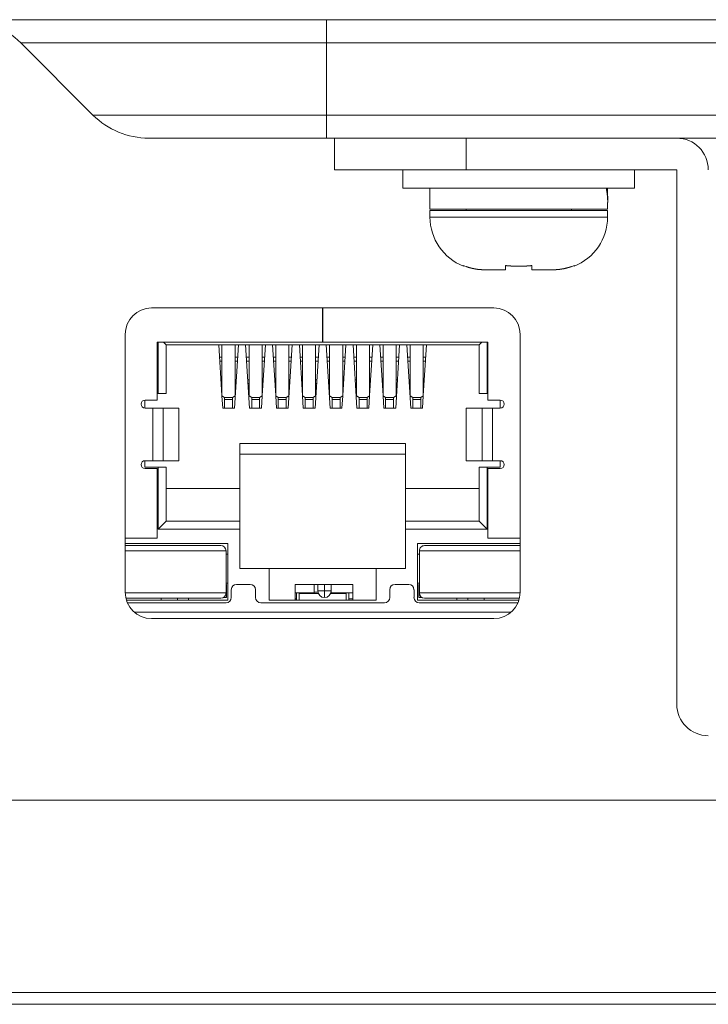
# Model space of a CAD drawing. Units: inches. Extents: x -164 to -4, y 4 to 124.
# Drawn here: x -133 to -132, y 41 to 43 of the extents above; entities that cross this region are included whole.
import ezdxf

# ---------------------------------------------------------------- set-up
doc = ezdxf.new("R2010")
doc.units = ezdxf.units.IN
doc.header["$MEASUREMENT"] = 0
doc.layers.get('0').update_dxf_attribs({"lineweight": 0})
for name, color, linetype, lineweight in [('00_COMPONENTS', 7, 'Continuous', 0), ('03_ALL_AXES', 7, 'Continuous', 0), ('20_ALL_FEATURES', 7, 'Continuous', 0), ('3_ALL_AXES', 7, 'Continuous', 0)]:
    doc.layers.add(name, color=color, linetype=linetype, lineweight=lineweight)

msp = doc.modelspace()

# ---------------------------------------------------------------- linework, layer by layer
at = {"color": 7, "linetype": 'Continuous', "lineweight": 0, "ltscale": 0.004921}
for p, q in [((-132.1866, 42.6288), (-132.4524, 42.6288)), ((-132.4022, 42.5554), (-132.4022, 42.5564)), ((-132.3392, 42.5501), (-132.3392, 42.5564)), ((-132.2998, 42.5564), (-132.2998, 42.5501)), ((-132.2368, 42.5564), (-132.2368, 42.5554)), ((-132.3392, 42.5501), (-132.3699, 42.5501)), ((-132.2691, 42.5501), (-132.2998, 42.5501))]:
    msp.add_line(p, q, dxfattribs=at)
at = {"color": 7, "lineweight": 0, "flags": 128}
for points in [[(-132.3983, 42.5549), (-132.3983, 42.5548), (-132.3979, 42.5548), (-132.3979, 42.5548), (-132.3979, 42.5547), (-132.3979, 42.5547), (-132.3975, 42.5546), (-132.3975, 42.5546), (-132.3975, 42.5546), (-132.3971, 42.5545), (-132.3971, 42.5545), (-132.3971, 42.5544), (-132.3971, 42.5544), (-132.3967, 42.5544), (-132.3967, 42.5543), (-132.3967, 42.5543), (-132.3963, 42.5543), (-132.3963, 42.5542), (-132.3963, 42.5542), (-132.3963, 42.5542), (-132.3959, 42.5541), (-132.3959, 42.5541), (-132.3959, 42.5541), (-132.3955, 42.554), (-132.3955, 42.554), (-132.3955, 42.5539), (-132.3955, 42.5539), (-132.3951, 42.5539), (-132.3951, 42.5539), (-132.3951, 42.5538), (-132.3951, 42.5538), (-132.3947, 42.5537), (-132.3947, 42.5537), (-132.3947, 42.5537), (-132.3943, 42.5537), (-132.3943, 42.5536), (-132.3943, 42.5536), (-132.3943, 42.5535), (-132.394, 42.5535), (-132.394, 42.5535), (-132.394, 42.5535), (-132.394, 42.5534), (-132.3936, 42.5534), (-132.3936, 42.5534), (-132.3936, 42.5533), (-132.3936, 42.5533), (-132.3932, 42.5533), (-132.3932, 42.5533), (-132.3932, 42.5532), (-132.3928, 42.5532), (-132.3928, 42.5531), (-132.3928, 42.5531), (-132.3924, 42.5531), (-132.3924, 42.553), (-132.3924, 42.553), (-132.392, 42.553), (-132.392, 42.5529), (-132.3916, 42.5529), (-132.3916, 42.5528), (-132.3916, 42.5528), (-132.3912, 42.5528), (-132.3912, 42.5527), (-132.3912, 42.5527), (-132.3908, 42.5527), (-132.3908, 42.5526), (-132.3908, 42.5526), (-132.3908, 42.5526), (-132.3904, 42.5526), (-132.3904, 42.5525), (-132.3904, 42.5525), (-132.39, 42.5525), (-132.39, 42.5524), (-132.39, 42.5524), (-132.3896, 42.5524), (-132.3896, 42.5523), (-132.3896, 42.5523), (-132.3892, 42.5523), (-132.3892, 42.5522), (-132.3892, 42.5522), (-132.3888, 42.5522), (-132.3888, 42.5522), (-132.3888, 42.5521), (-132.3884, 42.5521), (-132.3884, 42.552), (-132.3884, 42.552), (-132.388, 42.552), (-132.388, 42.552), (-132.3877, 42.5519), (-132.3877, 42.5519), (-132.3877, 42.5518), (-132.3873, 42.5518), (-132.3873, 42.5518), (-132.3873, 42.5518), (-132.3869, 42.5518), (-132.3869, 42.5517), (-132.3869, 42.5517), (-132.3865, 42.5517), (-132.3865, 42.5517), (-132.3865, 42.5516), (-132.3861, 42.5516), (-132.3861, 42.5516), (-132.3861, 42.5515), (-132.3857, 42.5515), (-132.3857, 42.5515), (-132.3853, 42.5515), (-132.3853, 42.5514), (-132.3849, 42.5514), (-132.3849, 42.5513), (-132.3845, 42.5513), (-132.3845, 42.5513), (-132.3845, 42.5513), (-132.3841, 42.5513), (-132.3841, 42.5512), (-132.3837, 42.5512), (-132.3837, 42.5511), (-132.3833, 42.5511), (-132.3833, 42.5511), (-132.3833, 42.5511), (-132.3829, 42.5511), (-132.3829, 42.551), (-132.3825, 42.551), (-132.3825, 42.551), (-132.3821, 42.5509), (-132.3821, 42.5509), (-132.3817, 42.5509), (-132.3817, 42.5509), (-132.3814, 42.5509), (-132.3814, 42.5508), (-132.3814, 42.5508), (-132.381, 42.5508), (-132.381, 42.5507), (-132.3806, 42.5507), (-132.3806, 42.5507), (-132.3802, 42.5507), (-132.3802, 42.5507), (-132.3798, 42.5506), (-132.3794, 42.5506), (-132.3794, 42.5505), (-132.379, 42.5505), (-132.3786, 42.5505), (-132.3786, 42.5505), (-132.3782, 42.5505), (-132.3782, 42.5504), (-132.3778, 42.5504), (-132.3774, 42.5504), (-132.377, 42.5504), (-132.377, 42.5504), (-132.3766, 42.5504), (-132.3766, 42.5503), (-132.3762, 42.5503), (-132.3758, 42.5503), (-132.3754, 42.5503), (-132.3754, 42.5502), (-132.3751, 42.5502), (-132.3747, 42.5502), (-132.3743, 42.5502), (-132.3739, 42.5502)], [(-132.3392, 42.5564), (-132.3388, 42.5563), (-132.3384, 42.5563), (-132.3384, 42.5563), (-132.338, 42.5563), (-132.338, 42.5563), (-132.3377, 42.5563), (-132.3377, 42.5562), (-132.3373, 42.5562), (-132.3373, 42.5562), (-132.3369, 42.5562), (-132.3369, 42.5561), (-132.3365, 42.5561), (-132.3361, 42.5561), (-132.3357, 42.5561), (-132.3353, 42.5561), (-132.3353, 42.556), (-132.3349, 42.556), (-132.3349, 42.556), (-132.3345, 42.556), (-132.3341, 42.5559), (-132.3337, 42.5559), (-132.3337, 42.5559), (-132.3333, 42.5559), (-132.3333, 42.5559), (-132.3329, 42.5559), (-132.3325, 42.5559), (-132.3325, 42.5558), (-132.3321, 42.5558), (-132.3317, 42.5558), (-132.3314, 42.5558), (-132.3314, 42.5557), (-132.331, 42.5557), (-132.3306, 42.5557), (-132.3306, 42.5557), (-132.3302, 42.5557), (-132.3298, 42.5557), (-132.3298, 42.5557), (-132.3294, 42.5557), (-132.329, 42.5557), (-132.329, 42.5556), (-132.3286, 42.5556), (-132.3282, 42.5556), (-132.3278, 42.5556), (-132.3274, 42.5556), (-132.327, 42.5556), (-132.327, 42.5555), (-132.3266, 42.5555), (-132.3262, 42.5555), (-132.3258, 42.5555), (-132.3258, 42.5555), (-132.3255, 42.5555), (-132.3251, 42.5555), (-132.3247, 42.5555), (-132.3243, 42.5555), (-132.3243, 42.5555), (-132.3239, 42.5555), (-132.3235, 42.5555), (-132.3231, 42.5555), (-132.3227, 42.5555), (-132.3223, 42.5555), (-132.3219, 42.5554), (-132.3215, 42.5554), (-132.3211, 42.5554), (-132.3207, 42.5554), (-132.3203, 42.5554), (-132.3199, 42.5554), (-132.3195, 42.5554), (-132.3192, 42.5554), (-132.3188, 42.5554), (-132.3184, 42.5554), (-132.318, 42.5554), (-132.3176, 42.5554), (-132.3172, 42.5554), (-132.3168, 42.5554), (-132.3168, 42.5555), (-132.3164, 42.5555), (-132.316, 42.5555), (-132.3156, 42.5555), (-132.3152, 42.5555), (-132.3148, 42.5555), (-132.3144, 42.5555), (-132.314, 42.5555), (-132.3136, 42.5555), (-132.3132, 42.5555), (-132.3132, 42.5555), (-132.3129, 42.5555), (-132.3125, 42.5555), (-132.3121, 42.5555), (-132.3121, 42.5556), (-132.3117, 42.5556), (-132.3113, 42.5556), (-132.3109, 42.5556), (-132.3109, 42.5556), (-132.3105, 42.5556), (-132.3101, 42.5556), (-132.3101, 42.5557), (-132.3097, 42.5557), (-132.3093, 42.5557), (-132.3089, 42.5557), (-132.3085, 42.5557), (-132.3081, 42.5557), (-132.3077, 42.5557), (-132.3077, 42.5558), (-132.3073, 42.5558), (-132.3069, 42.5558), (-132.3069, 42.5558), (-132.3066, 42.5558), (-132.3062, 42.5559), (-132.3058, 42.5559), (-132.3058, 42.5559), (-132.3054, 42.5559), (-132.3054, 42.5559), (-132.305, 42.5559), (-132.3046, 42.5559), (-132.3046, 42.556), (-132.3042, 42.556), (-132.3042, 42.556), (-132.3038, 42.556), (-132.3034, 42.5561), (-132.303, 42.5561), (-132.303, 42.5561), (-132.3026, 42.5561), (-132.3026, 42.5561), (-132.3022, 42.5561), (-132.3022, 42.5562), (-132.3018, 42.5562), (-132.3014, 42.5562), (-132.3014, 42.5563), (-132.301, 42.5563), (-132.3006, 42.5563), (-132.3003, 42.5563), (-132.2999, 42.5563), (-132.2999, 42.5564)], [(-132.2648, 42.5502), (-132.2648, 42.5502), (-132.2644, 42.5502), (-132.264, 42.5502), (-132.264, 42.5502), (-132.2636, 42.5502), (-132.2636, 42.5503), (-132.2632, 42.5503), (-132.2629, 42.5503), (-132.2629, 42.5503), (-132.2625, 42.5503), (-132.2621, 42.5504), (-132.2617, 42.5504), (-132.2613, 42.5504), (-132.2613, 42.5504), (-132.2609, 42.5504), (-132.2609, 42.5505), (-132.2605, 42.5505), (-132.2605, 42.5505), (-132.2601, 42.5505), (-132.2601, 42.5505), (-132.2597, 42.5505), (-132.2597, 42.5506), (-132.2593, 42.5506), (-132.2593, 42.5506), (-132.2589, 42.5506), (-132.2589, 42.5507), (-132.2585, 42.5507), (-132.2581, 42.5507), (-132.2581, 42.5508), (-132.2577, 42.5508), (-132.2577, 42.5508), (-132.2573, 42.5508), (-132.2573, 42.5509), (-132.2569, 42.5509), (-132.2569, 42.5509), (-132.2566, 42.5509), (-132.2566, 42.551), (-132.2562, 42.551), (-132.2562, 42.5511), (-132.2558, 42.5511), (-132.2558, 42.5511), (-132.2554, 42.5511), (-132.2554, 42.5511), (-132.2554, 42.5512), (-132.255, 42.5512), (-132.255, 42.5512), (-132.255, 42.5513), (-132.2546, 42.5513), (-132.2546, 42.5513), (-132.2542, 42.5513), (-132.2542, 42.5513), (-132.2542, 42.5514), (-132.2538, 42.5514), (-132.2538, 42.5514), (-132.2538, 42.5515), (-132.2534, 42.5515), (-132.2534, 42.5515), (-132.253, 42.5515), (-132.253, 42.5516), (-132.253, 42.5516), (-132.2526, 42.5516), (-132.2526, 42.5517), (-132.2522, 42.5517), (-132.2522, 42.5517), (-132.2518, 42.5518), (-132.2518, 42.5518), (-132.2514, 42.5518), (-132.2514, 42.5519), (-132.251, 42.5519), (-132.251, 42.552), (-132.251, 42.552), (-132.2506, 42.552), (-132.2506, 42.552), (-132.2506, 42.5521), (-132.2503, 42.5521), (-132.2503, 42.5521), (-132.2503, 42.5522), (-132.2499, 42.5522), (-132.2499, 42.5522), (-132.2499, 42.5522), (-132.2495, 42.5523), (-132.2495, 42.5523), (-132.2495, 42.5524), (-132.2491, 42.5524), (-132.2491, 42.5524), (-132.2491, 42.5524), (-132.2487, 42.5524), (-132.2487, 42.5525), (-132.2487, 42.5525), (-132.2483, 42.5526), (-132.2483, 42.5526), (-132.2483, 42.5526), (-132.2479, 42.5527), (-132.2479, 42.5527), (-132.2475, 42.5528), (-132.2475, 42.5528), (-132.2475, 42.5528), (-132.2471, 42.5529), (-132.2471, 42.5529), (-132.2471, 42.553), (-132.2467, 42.553), (-132.2467, 42.553), (-132.2467, 42.553), (-132.2467, 42.5531), (-132.2463, 42.5531), (-132.2463, 42.5531), (-132.2463, 42.5531), (-132.2459, 42.5532), (-132.2459, 42.5532), (-132.2459, 42.5533), (-132.2455, 42.5533), (-132.2455, 42.5533), (-132.2455, 42.5534), (-132.2451, 42.5534), (-132.2451, 42.5535), (-132.2451, 42.5535), (-132.2447, 42.5535), (-132.2447, 42.5536), (-132.2447, 42.5536), (-132.2443, 42.5536), (-132.2443, 42.5537), (-132.2443, 42.5537), (-132.2443, 42.5537), (-132.244, 42.5537), (-132.244, 42.5538), (-132.244, 42.5538), (-132.244, 42.5539), (-132.2436, 42.5539), (-132.2436, 42.5539), (-132.2436, 42.554), (-132.2432, 42.554), (-132.2432, 42.5541), (-132.2432, 42.5541), (-132.2428, 42.5541), (-132.2428, 42.5542), (-132.2428, 42.5542), (-132.2424, 42.5542), (-132.2424, 42.5543), (-132.2424, 42.5543), (-132.2424, 42.5544), (-132.242, 42.5544), (-132.242, 42.5544), (-132.242, 42.5544), (-132.242, 42.5545), (-132.2416, 42.5545), (-132.2416, 42.5546), (-132.2416, 42.5546), (-132.2416, 42.5546), (-132.2412, 42.5546), (-132.2412, 42.5547), (-132.2412, 42.5547), (-132.2412, 42.5548), (-132.2408, 42.5548), (-132.2408, 42.5548), (-132.2408, 42.5548), (-132.2408, 42.5549)]]:
    msp.add_lwpolyline(points, dxfattribs=at).dxf.unprotected_set("ltscale", 0)
at = {"color": 7, "linetype": 'Continuous', "lineweight": 0, "ltscale": 0.004921}
for centre, radius, start, end in [((-132.3736, 42.6288), 0.0787, 180, 248.7462), ((-132.2654, 42.6288), 0.0787, 291.2538, 0), ((-132.3712, 42.6312), 0.081, 247.496, 250.4188), ((-132.2678, 42.6312), 0.081, 289.5812, 292.504), ((-132.3699, 42.6395), 0.0894, 267.3564, 270.0061), ((-132.2691, 42.6395), 0.0894, 269.9939, 272.6436)]:
    msp.add_arc(centre, radius, start, end, dxfattribs=at)
at = {"layer": '00_COMPONENTS', "color": 7, "linetype": 'Continuous', "lineweight": 0, "ltscale": 0.004921}
for p, q in [((-100.623, 42.9241), (-142.284, 42.9241)), ((-132.6069, 42.7469), (-132.6069, 42.9241)), ((-133.0644, 42.8895), (-132.9564, 42.7815)), ((-130.1415, 42.8895), (-133.0644, 42.8895)), ((-130.2495, 42.7815), (-132.9564, 42.7815)), ((-130.333, 42.7469), (-132.8729, 42.7469)), ((-132.5951, 42.6997), (-132.5951, 42.7469)), ((-132.3982, 42.6997), (-132.3982, 42.7469)), ((-132.0833, 42.6997), (-132.5951, 42.6997)), ((-132.0833, 41.9005), (-132.0833, 42.6997)), ((-132.3569, 42.493), (-132.8687, 42.493)), ((-132.6132, 42.4418), (-132.6132, 42.493)), ((-132.6124, 42.493), (-132.6124, 42.4418)), ((-132.9081, 42.4536), (-132.9081, 42.0678)), ((-132.3175, 42.0678), (-132.3175, 42.4536)), ((-132.8601, 42.3552), (-132.8601, 42.4418)), ((-132.8601, 42.4418), (-132.6132, 42.4418)), ((-132.8589, 42.365), (-132.8589, 42.4418)), ((-132.851, 42.4418), (-132.8471, 42.4379)), ((-132.8471, 42.365), (-132.8471, 42.4379)), ((-132.3786, 42.4379), (-132.8471, 42.4379)), ((-132.7682, 42.4379), (-132.7634, 42.3623)), ((-132.7634, 42.4379), (-132.7634, 42.3615)), ((-132.7445, 42.3434), (-132.7386, 42.4379)), ((-132.7437, 42.4379), (-132.7437, 42.3615)), ((-132.728, 42.4379), (-132.7221, 42.3434)), ((-132.7229, 42.4379), (-132.7229, 42.3615)), ((-132.7032, 42.4379), (-132.7032, 42.3615)), ((-132.7032, 42.3623), (-132.6985, 42.4379)), ((-132.6878, 42.4379), (-132.6831, 42.3623)), ((-132.6831, 42.4379), (-132.6831, 42.3615)), ((-132.6642, 42.3434), (-132.6583, 42.4379)), ((-132.6634, 42.4379), (-132.6634, 42.3615)), ((-132.6477, 42.4379), (-132.643, 42.3623)), ((-132.643, 42.4379), (-132.643, 42.3615)), ((-132.6241, 42.3434), (-132.6182, 42.4379)), ((-132.6233, 42.4379), (-132.6233, 42.3615)), ((-132.6132, 42.4497), (-132.6124, 42.4497)), ((-132.6124, 42.4418), (-132.3656, 42.4418)), ((-132.6075, 42.4379), (-132.6016, 42.3434)), ((-132.6024, 42.4379), (-132.6024, 42.3615)), ((-132.5827, 42.4379), (-132.5827, 42.3615)), ((-132.5827, 42.3623), (-132.578, 42.4379)), ((-132.5674, 42.4379), (-132.5615, 42.3434)), ((-132.5623, 42.4379), (-132.5623, 42.3615)), ((-132.5426, 42.4379), (-132.5426, 42.3615)), ((-132.5426, 42.3623), (-132.5378, 42.4379)), ((-132.5272, 42.4379), (-132.5225, 42.3623)), ((-132.5225, 42.4379), (-132.5225, 42.3615)), ((-132.5036, 42.3434), (-132.4977, 42.4379)), ((-132.5028, 42.4379), (-132.5028, 42.3615)), ((-132.4871, 42.4379), (-132.4811, 42.3434)), ((-132.4819, 42.4379), (-132.4819, 42.3615)), ((-132.4623, 42.4379), (-132.4623, 42.3615)), ((-132.4623, 42.3623), (-132.4575, 42.4379)), ((-132.3747, 42.4418), (-132.3786, 42.4379)), ((-132.3786, 42.365), (-132.3786, 42.4379)), ((-132.3668, 42.4418), (-132.3668, 42.365)), ((-132.3656, 42.4418), (-132.3656, 42.3552)), ((-132.767, 42.4192), (-132.7634, 42.4192)), ((-132.7634, 42.4132), (-132.7666, 42.4132)), ((-132.7437, 42.4192), (-132.7398, 42.4192)), ((-132.7402, 42.4132), (-132.7437, 42.4132)), ((-132.7268, 42.4192), (-132.7229, 42.4192)), ((-132.7229, 42.4132), (-132.7265, 42.4132)), ((-132.7032, 42.4192), (-132.6996, 42.4192)), ((-132.7, 42.4132), (-132.7032, 42.4132)), ((-132.6867, 42.4192), (-132.6831, 42.4192)), ((-132.6831, 42.4132), (-132.6863, 42.4132)), ((-132.6634, 42.4192), (-132.6595, 42.4192)), ((-132.6599, 42.4132), (-132.6634, 42.4132)), ((-132.6465, 42.4192), (-132.643, 42.4192)), ((-132.643, 42.4132), (-132.6461, 42.4132)), ((-132.6233, 42.4192), (-132.6193, 42.4192)), ((-132.6197, 42.4132), (-132.6233, 42.4132)), ((-132.6064, 42.4192), (-132.6024, 42.4192)), ((-132.6024, 42.4132), (-132.606, 42.4132)), ((-132.5827, 42.4192), (-132.5792, 42.4192)), ((-132.5795, 42.4132), (-132.5827, 42.4132)), ((-132.5662, 42.4192), (-132.5623, 42.4192)), ((-132.5623, 42.4132), (-132.5658, 42.4132)), ((-132.5426, 42.4192), (-132.539, 42.4192)), ((-132.5394, 42.4132), (-132.5426, 42.4132)), ((-132.526, 42.4192), (-132.5225, 42.4192)), ((-132.5225, 42.4132), (-132.5257, 42.4132)), ((-132.5028, 42.4192), (-132.4989, 42.4192)), ((-132.4992, 42.4132), (-132.5028, 42.4132)), ((-132.4859, 42.4192), (-132.4819, 42.4192)), ((-132.4819, 42.4132), (-132.4855, 42.4132)), ((-132.4623, 42.4192), (-132.4587, 42.4192)), ((-132.4591, 42.4132), (-132.4623, 42.4132)), ((-132.7634, 42.3857), (-132.7649, 42.3857)), ((-132.7645, 42.3798), (-132.7634, 42.3798)), ((-132.7419, 42.3857), (-132.7437, 42.3857)), ((-132.7437, 42.3798), (-132.7423, 42.3798)), ((-132.7229, 42.3857), (-132.7247, 42.3857)), ((-132.7244, 42.3798), (-132.7229, 42.3798)), ((-132.7017, 42.3857), (-132.7032, 42.3857)), ((-132.7032, 42.3798), (-132.7021, 42.3798)), ((-132.6831, 42.3857), (-132.6846, 42.3857)), ((-132.6842, 42.3798), (-132.6831, 42.3798)), ((-132.6616, 42.3857), (-132.6634, 42.3857)), ((-132.6634, 42.3798), (-132.6619, 42.3798)), ((-132.643, 42.3857), (-132.6444, 42.3857)), ((-132.6441, 42.3798), (-132.643, 42.3798)), ((-132.6214, 42.3857), (-132.6233, 42.3857)), ((-132.6233, 42.3798), (-132.6218, 42.3798)), ((-132.6024, 42.3857), (-132.6043, 42.3857)), ((-132.6039, 42.3798), (-132.6024, 42.3798)), ((-132.5813, 42.3857), (-132.5827, 42.3857)), ((-132.5827, 42.3798), (-132.5816, 42.3798)), ((-132.5623, 42.3857), (-132.5641, 42.3857)), ((-132.5637, 42.3798), (-132.5623, 42.3798)), ((-132.5411, 42.3857), (-132.5426, 42.3857)), ((-132.5426, 42.3798), (-132.5415, 42.3798)), ((-132.5225, 42.3857), (-132.524, 42.3857)), ((-132.5236, 42.3798), (-132.5225, 42.3798)), ((-132.5009, 42.3857), (-132.5028, 42.3857)), ((-132.5028, 42.3798), (-132.5013, 42.3798)), ((-132.4819, 42.3857), (-132.4838, 42.3857)), ((-132.4834, 42.3798), (-132.4819, 42.3798)), ((-132.4608, 42.3857), (-132.4623, 42.3857)), ((-132.4623, 42.3798), (-132.4612, 42.3798)), ((-132.8601, 42.365), (-132.8471, 42.365)), ((-132.3786, 42.365), (-132.3656, 42.365)), ((-132.8786, 42.3434), (-132.8786, 42.3552)), ((-132.8785, 42.3552), (-132.8601, 42.3552)), ((-132.7634, 42.3615), (-132.7622, 42.3434)), ((-132.7595, 42.3591), (-132.7634, 42.3615)), ((-132.7595, 42.3434), (-132.7595, 42.3591)), ((-132.7595, 42.3591), (-132.7477, 42.3591)), ((-132.7595, 42.3561), (-132.7477, 42.3561)), ((-132.7437, 42.3615), (-132.7477, 42.3591)), ((-132.7477, 42.3434), (-132.7477, 42.3591)), ((-132.7189, 42.3591), (-132.7229, 42.3615)), ((-132.7189, 42.3434), (-132.7189, 42.3591)), ((-132.7189, 42.3591), (-132.7071, 42.3591)), ((-132.7189, 42.3561), (-132.7071, 42.3561)), ((-132.7032, 42.3615), (-132.7071, 42.3591)), ((-132.7071, 42.3434), (-132.7071, 42.3591)), ((-132.7044, 42.3434), (-132.7032, 42.3615)), ((-132.6831, 42.3615), (-132.6819, 42.3434)), ((-132.6792, 42.3591), (-132.6831, 42.3615)), ((-132.6792, 42.3434), (-132.6792, 42.3591)), ((-132.6792, 42.3591), (-132.6674, 42.3591)), ((-132.6792, 42.3561), (-132.6674, 42.3561)), ((-132.6634, 42.3615), (-132.6674, 42.3591)), ((-132.6674, 42.3434), (-132.6674, 42.3591)), ((-132.639, 42.3591), (-132.643, 42.3615)), ((-132.6429, 42.3615), (-132.6418, 42.3434)), ((-132.639, 42.3434), (-132.639, 42.3591)), ((-132.639, 42.3591), (-132.6272, 42.3591)), ((-132.639, 42.3561), (-132.6272, 42.3561)), ((-132.6233, 42.3615), (-132.6272, 42.3591)), ((-132.6272, 42.3434), (-132.6272, 42.3591)), ((-132.5985, 42.3591), (-132.6024, 42.3615)), ((-132.5985, 42.3434), (-132.5985, 42.3591)), ((-132.5985, 42.3591), (-132.5867, 42.3591)), ((-132.5985, 42.3561), (-132.5867, 42.3561)), ((-132.5827, 42.3615), (-132.5867, 42.3591)), ((-132.5867, 42.3434), (-132.5867, 42.3591)), ((-132.5839, 42.3434), (-132.5828, 42.3615)), ((-132.5583, 42.3591), (-132.5623, 42.3615)), ((-132.5583, 42.3434), (-132.5583, 42.3591)), ((-132.5583, 42.3591), (-132.5465, 42.3591)), ((-132.5583, 42.3561), (-132.5465, 42.3561)), ((-132.5426, 42.3615), (-132.5465, 42.3591)), ((-132.5465, 42.3434), (-132.5465, 42.3591)), ((-132.5437, 42.3434), (-132.5426, 42.3615)), ((-132.5186, 42.3591), (-132.5225, 42.3615)), ((-132.5224, 42.3615), (-132.5213, 42.3434)), ((-132.5186, 42.3434), (-132.5186, 42.3591)), ((-132.5186, 42.3591), (-132.5067, 42.3591)), ((-132.5186, 42.3561), (-132.5067, 42.3561)), ((-132.5028, 42.3615), (-132.5067, 42.3591)), ((-132.5067, 42.3434), (-132.5067, 42.3591)), ((-132.478, 42.3591), (-132.4819, 42.3615)), ((-132.478, 42.3434), (-132.478, 42.3591)), ((-132.478, 42.3591), (-132.4662, 42.3591)), ((-132.478, 42.3561), (-132.4662, 42.3561)), ((-132.4623, 42.3615), (-132.4662, 42.3591)), ((-132.4662, 42.3434), (-132.4662, 42.3591)), ((-132.4634, 42.3434), (-132.4623, 42.3615)), ((-132.3656, 42.3552), (-132.3472, 42.3552)), ((-132.3471, 42.3552), (-132.3471, 42.3434)), ((-132.8277, 42.3434), (-132.8785, 42.3434)), ((-132.8667, 42.2646), (-132.8667, 42.3434)), ((-132.8512, 42.3434), (-132.8512, 42.2646)), ((-132.8277, 42.2646), (-132.8277, 42.3434)), ((-132.7445, 42.3434), (-132.7622, 42.3434)), ((-132.7044, 42.3434), (-132.7221, 42.3434)), ((-132.6642, 42.3434), (-132.6819, 42.3434)), ((-132.6241, 42.3434), (-132.6418, 42.3434)), ((-132.5839, 42.3434), (-132.6016, 42.3434)), ((-132.5437, 42.3434), (-132.5615, 42.3434)), ((-132.5036, 42.3434), (-132.5213, 42.3434)), ((-132.4634, 42.3434), (-132.4811, 42.3434)), ((-132.398, 42.3434), (-132.398, 42.2646)), ((-132.3472, 42.3434), (-132.398, 42.3434)), ((-132.3745, 42.2646), (-132.3745, 42.3434)), ((-132.359, 42.3434), (-132.359, 42.2646)), ((-132.7369, 42.1032), (-132.7369, 42.2902)), ((-132.7369, 42.2902), (-132.4888, 42.2902)), ((-132.4888, 42.1032), (-132.4888, 42.2902)), ((-132.7369, 42.2745), (-132.4888, 42.2745)), ((-132.8786, 42.2548), (-132.8786, 42.2646)), ((-132.8277, 42.2646), (-132.8785, 42.2646)), ((-132.398, 42.2646), (-132.3472, 42.2646)), ((-132.3471, 42.2646), (-132.3471, 42.2548)), ((-132.8471, 42.2548), (-132.8786, 42.2548)), ((-132.8601, 42.2528), (-132.8785, 42.2528)), ((-132.8601, 42.1485), (-132.8601, 42.2528)), ((-132.8589, 42.1623), (-132.8589, 42.2548)), ((-132.8471, 42.2548), (-132.8471, 42.1741)), ((-132.3786, 42.1741), (-132.3786, 42.2548)), ((-132.3471, 42.2548), (-132.3786, 42.2548)), ((-132.3668, 42.2548), (-132.3668, 42.1623)), ((-132.3656, 42.2528), (-132.3656, 42.1485)), ((-132.3472, 42.2528), (-132.3656, 42.2528)), ((-132.8471, 42.2229), (-132.7369, 42.2229)), ((-132.4888, 42.2229), (-132.3786, 42.2229)), ((-132.8471, 42.1741), (-132.8589, 42.1623)), ((-132.7369, 42.1741), (-132.8471, 42.1741)), ((-132.4888, 42.1741), (-132.3786, 42.1741)), ((-132.3668, 42.1623), (-132.3786, 42.1741)), ((-132.7369, 42.1623), (-132.8589, 42.1623)), ((-132.3668, 42.1623), (-132.4888, 42.1623)), ((-132.9081, 42.1485), (-132.8601, 42.1485)), ((-132.3175, 42.1485), (-132.3656, 42.1485)), ((-132.9081, 42.1406), (-132.7546, 42.1406)), ((-132.7652, 42.1377), (-132.9081, 42.1377)), ((-132.7573, 42.1298), (-132.9081, 42.1298)), ((-132.7573, 42.0668), (-132.7573, 42.1298)), ((-132.7546, 42.1406), (-132.7546, 42.056)), ((-132.4711, 42.056), (-132.4711, 42.1406)), ((-132.4711, 42.1406), (-132.3175, 42.1406)), ((-132.4682, 42.0668), (-132.4682, 42.1298)), ((-132.3175, 42.1298), (-132.4682, 42.1298)), ((-132.3175, 42.1377), (-132.4603, 42.1377)), ((-132.7546, 42.1249), (-132.7573, 42.1249)), ((-132.4682, 42.1249), (-132.4711, 42.1249)), ((-132.4888, 42.1032), (-132.7369, 42.1032)), ((-132.6928, 42.056), (-132.6928, 42.1032)), ((-132.5329, 42.1032), (-132.5329, 42.056)), ((-132.7546, 42.0813), (-132.7573, 42.0813)), ((-132.7565, 42.0796), (-132.7573, 42.0796)), ((-132.7565, 42.0599), (-132.7565, 42.0796)), ((-132.7495, 42.0599), (-132.7495, 42.0717)), ((-132.7416, 42.0796), (-132.7211, 42.0796)), ((-132.7132, 42.0717), (-132.7132, 42.0599)), ((-132.654, 42.056), (-132.654, 42.0796)), ((-132.6001, 42.0796), (-132.654, 42.0796)), ((-132.6256, 42.0668), (-132.6256, 42.0796)), ((-132.6195, 42.0678), (-132.6256, 42.0678)), ((-132.6198, 42.0698), (-132.6198, 42.0796)), ((-132.6001, 42.0698), (-132.6198, 42.0698)), ((-132.61, 42.0599), (-132.61, 42.0796)), ((-132.6, 42.0678), (-132.6004, 42.0678)), ((-132.6001, 42.0796), (-132.6001, 42.0698)), ((-132.5675, 42.0796), (-132.6, 42.0796)), ((-132.6, 42.0668), (-132.6, 42.0698)), ((-132.5675, 42.056), (-132.5675, 42.0796)), ((-132.5124, 42.0717), (-132.5124, 42.0599)), ((-132.4841, 42.0796), (-132.5046, 42.0796)), ((-132.4762, 42.0599), (-132.4762, 42.0717)), ((-132.4711, 42.0813), (-132.4682, 42.0813)), ((-132.4691, 42.0599), (-132.4691, 42.0796)), ((-132.4691, 42.0796), (-132.4682, 42.0796)), ((-132.9081, 42.0668), (-132.7573, 42.0668)), ((-132.907, 42.0589), (-132.7652, 42.0589)), ((-132.7546, 42.056), (-132.9062, 42.056)), ((-132.8544, 42.0589), (-132.8544, 42.056)), ((-132.8301, 42.0589), (-132.8301, 42.056)), ((-132.8135, 42.0589), (-132.8135, 42.056)), ((-132.7614, 42.0599), (-132.7565, 42.0599)), ((-132.5329, 42.056), (-132.6928, 42.056)), ((-132.6256, 42.0668), (-132.654, 42.0668)), ((-132.654, 42.058), (-132.6522, 42.058)), ((-132.6522, 42.056), (-132.6522, 42.0668)), ((-132.6479, 42.0659), (-132.6479, 42.056)), ((-132.6479, 42.0659), (-132.619, 42.0659)), ((-132.6268, 42.0659), (-132.6268, 42.0668)), ((-132.601, 42.0659), (-132.5778, 42.0659)), ((-132.5675, 42.0668), (-132.6, 42.0668)), ((-132.5988, 42.0668), (-132.5988, 42.0659)), ((-132.5778, 42.056), (-132.5778, 42.0659)), ((-132.5735, 42.056), (-132.5735, 42.0668)), ((-132.5675, 42.058), (-132.5735, 42.058)), ((-132.3194, 42.056), (-132.4711, 42.056)), ((-132.4641, 42.0599), (-132.4691, 42.0599)), ((-132.3175, 42.0668), (-132.4682, 42.0668)), ((-132.4603, 42.0589), (-132.3186, 42.0589)), ((-132.4122, 42.0589), (-132.4122, 42.056)), ((-132.3956, 42.056), (-132.3956, 42.0589)), ((-132.3713, 42.0589), (-132.3713, 42.056)), ((-132.7573, 42.0521), (-132.9047, 42.0521)), ((-132.8946, 42.0383), (-132.331, 42.0383)), ((-132.5203, 42.0521), (-132.7054, 42.0521)), ((-132.3209, 42.0521), (-132.4684, 42.0521)), ((-132.8687, 42.0284), (-132.3569, 42.0284)), ((-122.7749, 41.7568), (-135.725, 41.7568)), ((-122.5568, 41.4694), (-136.4452, 41.4694)), ((-105.1994, 41.4517), (-137.1957, 41.4517))]:
    msp.add_line(p, q, dxfattribs=at)
for centre, radius, start, end in [((-133.1479, 42.806), 0.1181, 45, 90), ((-132.8729, 42.865), 0.1181, 225, 270), ((-132.0833, 42.6997), 0.0472, 0, 90), ((-132.8687, 42.4536), 0.0394, 90, 180), ((-132.3569, 42.4536), 0.0394, 0, 90), ((-132.8785, 42.3493), 0.00591, 90, 270), ((-132.3472, 42.3493), 0.00591, 270, 90), ((-132.8785, 42.2587), 0.00591, 90, 270), ((-132.3472, 42.2587), 0.00591, 270, 90), ((-132.7652, 42.1298), 0.00787, 0, 90), ((-132.4603, 42.1298), 0.00787, 89.9998, 180), ((-132.8687, 42.0678), 0.0394, 180, 270), ((-132.7416, 42.0717), 0.00787, 90, 180), ((-132.7211, 42.0717), 0.00787, 360, 90), ((-132.61, 42.0698), 0.00984, 180.0035, 359.9965), ((-132.5046, 42.0717), 0.00787, 90, 180), ((-132.4841, 42.0717), 0.00787, 360, 90), ((-132.3569, 42.0678), 0.0394, 270, 0), ((-132.7652, 42.0668), 0.00787, 270, 0), ((-132.7573, 42.0599), 0.00787, 270, 360), ((-132.7054, 42.0599), 0.00787, 180, 270), ((-132.5203, 42.0599), 0.00787, 270, 360), ((-132.4684, 42.0599), 0.00787, 180, 270), ((-132.4603, 42.0668), 0.00787, 180, 270), ((-132.036, 41.9005), 0.0472, 180, 270)]:
    msp.add_arc(centre, radius, start, end, dxfattribs=at)
at = {"layer": '03_ALL_AXES', "color": 7, "linetype": 'Continuous', "lineweight": 0, "ltscale": 0.004921}
for p, q in [((-132.4524, 42.6721), (-132.4524, 42.6406)), ((-132.4524, 42.6387), (-132.4524, 42.6288)), ((-132.1866, 42.6387), (-132.4524, 42.6387)), ((-132.3982, 42.6406), (-132.3982, 42.6387)), ((-132.2407, 42.6406), (-132.2407, 42.6387)), ((-132.1866, 42.6288), (-132.1866, 42.6387))]:
    msp.add_line(p, q, dxfattribs=at)
at = {"layer": '20_ALL_FEATURES', "color": 7, "linetype": 'Continuous', "lineweight": 0, "ltscale": 0.004921}
for p, q in [((-132.4927, 42.6721), (-132.1463, 42.6721)), ((-132.1866, 42.6406), (-132.4524, 42.6406))]:
    msp.add_line(p, q, dxfattribs=at)
at = {"layer": '20_ALL_FEATURES', "color": 7, "linetype": 'Continuous', "lineweight": 0, "ltscale": 0.004921, "flags": 128}
for points in [[(-132.1869, 42.6564), (-132.1869, 42.6565), (-132.1869, 42.6566), (-132.1869, 42.6567), (-132.1869, 42.6568), (-132.1869, 42.657), (-132.1869, 42.6571), (-132.1869, 42.6572), (-132.1869, 42.6574), (-132.1869, 42.6575), (-132.1869, 42.6576), (-132.1869, 42.6577), (-132.1869, 42.6578), (-132.1869, 42.6579), (-132.1869, 42.6581), (-132.1869, 42.6582), (-132.1869, 42.6583), (-132.1869, 42.6585), (-132.1869, 42.6586), (-132.1869, 42.6587), (-132.1869, 42.6588), (-132.1869, 42.6589), (-132.1869, 42.6591), (-132.1869, 42.6592), (-132.1869, 42.6593), (-132.1869, 42.6594), (-132.1869, 42.6596), (-132.1869, 42.6597), (-132.1869, 42.6598), (-132.1869, 42.6599), (-132.1869, 42.66), (-132.1869, 42.6602), (-132.1869, 42.6603), (-132.1869, 42.6604), (-132.1869, 42.6605), (-132.1869, 42.6607), (-132.1869, 42.6608), (-132.1869, 42.6609), (-132.1869, 42.661), (-132.1869, 42.6612), (-132.1869, 42.6613), (-132.1869, 42.6614), (-132.1869, 42.6615), (-132.1869, 42.6616), (-132.1873, 42.6618), (-132.1873, 42.6619), (-132.1873, 42.662), (-132.1873, 42.6621), (-132.1873, 42.6623), (-132.1873, 42.6624), (-132.1873, 42.6625), (-132.1873, 42.6626), (-132.1873, 42.6628), (-132.1873, 42.6629), (-132.1873, 42.663), (-132.1873, 42.6631), (-132.1873, 42.6632), (-132.1873, 42.6634), (-132.1873, 42.6635), (-132.1873, 42.6636), (-132.1873, 42.6637), (-132.1873, 42.6639), (-132.1873, 42.664), (-132.1873, 42.6641), (-132.1873, 42.6642), (-132.1873, 42.6643), (-132.1873, 42.6645), (-132.1873, 42.6646), (-132.1873, 42.6647), (-132.1873, 42.6648), (-132.1873, 42.665), (-132.1873, 42.6651), (-132.1873, 42.6652), (-132.1873, 42.6653), (-132.1873, 42.6654), (-132.1873, 42.6656), (-132.1873, 42.6657), (-132.1877, 42.6658), (-132.1877, 42.6659), (-132.1877, 42.6661), (-132.1877, 42.6662), (-132.1877, 42.6663), (-132.1877, 42.6664), (-132.1877, 42.6665), (-132.1877, 42.6667), (-132.1877, 42.6668), (-132.1877, 42.6669), (-132.1877, 42.667), (-132.1877, 42.6672), (-132.1877, 42.6673), (-132.1877, 42.6674), (-132.1877, 42.6675), (-132.1877, 42.6676), (-132.1877, 42.6678), (-132.1877, 42.6679), (-132.1877, 42.668), (-132.1877, 42.6681), (-132.1877, 42.6683), (-132.1877, 42.6684), (-132.1877, 42.6685), (-132.1877, 42.6686), (-132.1877, 42.6687), (-132.1877, 42.6689), (-132.1881, 42.669), (-132.1881, 42.6691), (-132.1881, 42.6692), (-132.1881, 42.6694), (-132.1881, 42.6695), (-132.1881, 42.6696), (-132.1881, 42.6697), (-132.1881, 42.6698), (-132.1881, 42.67), (-132.1881, 42.6701), (-132.1881, 42.6702), (-132.1881, 42.6703), (-132.1881, 42.6705), (-132.1881, 42.6706), (-132.1881, 42.6707), (-132.1881, 42.6708), (-132.1881, 42.6709), (-132.1881, 42.6711), (-132.1881, 42.6712), (-132.1881, 42.6713), (-132.1881, 42.6714), (-132.1881, 42.6715), (-132.1884, 42.6716), (-132.1884, 42.6718), (-132.1884, 42.6719), (-132.1884, 42.672)], [(-132.1865, 42.6564), (-132.1865, 42.6565), (-132.1865, 42.6566), (-132.1865, 42.6567), (-132.1865, 42.6569), (-132.1865, 42.657), (-132.1865, 42.6571), (-132.1865, 42.6572), (-132.1865, 42.6574), (-132.1865, 42.6575), (-132.1865, 42.6576), (-132.1865, 42.6578), (-132.1865, 42.6579), (-132.1865, 42.658), (-132.1865, 42.6581), (-132.1865, 42.6582), (-132.1865, 42.6583), (-132.1865, 42.6585), (-132.1865, 42.6586), (-132.1865, 42.6587), (-132.1865, 42.6589), (-132.1865, 42.659), (-132.1865, 42.6591), (-132.1865, 42.6592), (-132.1865, 42.6593), (-132.1865, 42.6594), (-132.1865, 42.6596), (-132.1865, 42.6597), (-132.1865, 42.6598), (-132.1865, 42.66), (-132.1865, 42.6601), (-132.1865, 42.6602), (-132.1869, 42.6603), (-132.1869, 42.6604), (-132.1869, 42.6606), (-132.1869, 42.6607), (-132.1869, 42.6608), (-132.1869, 42.6609), (-132.1869, 42.6611), (-132.1869, 42.6612), (-132.1869, 42.6613), (-132.1869, 42.6614), (-132.1869, 42.6616), (-132.1869, 42.6617), (-132.1869, 42.6618), (-132.1869, 42.6619), (-132.1869, 42.662), (-132.1869, 42.6622), (-132.1869, 42.6623), (-132.1869, 42.6624), (-132.1869, 42.6626), (-132.1869, 42.6627), (-132.1869, 42.6628), (-132.1869, 42.6629), (-132.1869, 42.663), (-132.1869, 42.6631), (-132.1869, 42.6633), (-132.1869, 42.6634), (-132.1869, 42.6635), (-132.1869, 42.6637), (-132.1869, 42.6638), (-132.1869, 42.6639), (-132.1869, 42.664), (-132.1869, 42.6641), (-132.1869, 42.6642), (-132.1869, 42.6644), (-132.1869, 42.6645), (-132.1869, 42.6646), (-132.1869, 42.6648), (-132.1869, 42.6649), (-132.1869, 42.665), (-132.1869, 42.6651), (-132.1869, 42.6652), (-132.1869, 42.6654), (-132.1869, 42.6655), (-132.1869, 42.6656), (-132.1869, 42.6657), (-132.1869, 42.6659), (-132.1869, 42.666), (-132.1869, 42.6661), (-132.1869, 42.6662), (-132.1869, 42.6664), (-132.1869, 42.6665), (-132.1869, 42.6666), (-132.1869, 42.6667), (-132.1869, 42.6668), (-132.1869, 42.667), (-132.1869, 42.6671), (-132.1869, 42.6672), (-132.1873, 42.6674), (-132.1873, 42.6675), (-132.1873, 42.6676), (-132.1873, 42.6677), (-132.1873, 42.6678), (-132.1873, 42.6679), (-132.1873, 42.6681), (-132.1873, 42.6682), (-132.1873, 42.6683), (-132.1873, 42.6685), (-132.1873, 42.6686), (-132.1873, 42.6687), (-132.1873, 42.6688), (-132.1873, 42.6689), (-132.1873, 42.6691), (-132.1873, 42.6692), (-132.1873, 42.6693), (-132.1873, 42.6694), (-132.1873, 42.6696), (-132.1873, 42.6697), (-132.1873, 42.6698), (-132.1873, 42.6699), (-132.1873, 42.67), (-132.1873, 42.6702), (-132.1873, 42.6703), (-132.1873, 42.6704), (-132.1873, 42.6705), (-132.1873, 42.6707), (-132.1873, 42.6708), (-132.1873, 42.6709), (-132.1873, 42.671), (-132.1873, 42.6711), (-132.1873, 42.6713), (-132.1877, 42.6714), (-132.1877, 42.6715), (-132.1877, 42.6716), (-132.1877, 42.6718), (-132.1877, 42.6719), (-132.1877, 42.672), (-132.1877, 42.6721)], [(-132.1865, 42.6526), (-132.1865, 42.6527), (-132.1865, 42.6527), (-132.1865, 42.6528), (-132.1865, 42.6528), (-132.1865, 42.6528), (-132.1865, 42.6529), (-132.1865, 42.6529), (-132.1865, 42.6529), (-132.1865, 42.653), (-132.1865, 42.653), (-132.1865, 42.6531), (-132.1865, 42.6531), (-132.1865, 42.6531), (-132.1865, 42.6532), (-132.1865, 42.6532), (-132.1865, 42.6533), (-132.1865, 42.6533), (-132.1865, 42.6533), (-132.1865, 42.6534), (-132.1865, 42.6534), (-132.1865, 42.6535), (-132.1865, 42.6535), (-132.1865, 42.6535), (-132.1865, 42.6536), (-132.1865, 42.6536), (-132.1865, 42.6537), (-132.1865, 42.6537), (-132.1865, 42.6537), (-132.1865, 42.6538), (-132.1865, 42.6538), (-132.1865, 42.6539), (-132.1865, 42.6539), (-132.1865, 42.6539), (-132.1865, 42.654), (-132.1865, 42.654), (-132.1865, 42.6541), (-132.1865, 42.6541), (-132.1865, 42.6541), (-132.1865, 42.6542), (-132.1865, 42.6542), (-132.1865, 42.6542), (-132.1865, 42.6543), (-132.1865, 42.6543), (-132.1865, 42.6544), (-132.1865, 42.6544), (-132.1865, 42.6544), (-132.1865, 42.6545), (-132.1865, 42.6545), (-132.1865, 42.6546), (-132.1865, 42.6546), (-132.1865, 42.6546), (-132.1869, 42.6547), (-132.1869, 42.6547), (-132.1869, 42.6548), (-132.1869, 42.6548), (-132.1869, 42.6548), (-132.1869, 42.6549), (-132.1869, 42.6549), (-132.1869, 42.655), (-132.1869, 42.655), (-132.1869, 42.655), (-132.1869, 42.6551), (-132.1869, 42.6551), (-132.1869, 42.6552), (-132.1869, 42.6552), (-132.1869, 42.6552), (-132.1869, 42.6553), (-132.1869, 42.6553), (-132.1869, 42.6554), (-132.1869, 42.6554), (-132.1869, 42.6554), (-132.1869, 42.6555), (-132.1869, 42.6555), (-132.1869, 42.6555), (-132.1869, 42.6556), (-132.1869, 42.6556), (-132.1869, 42.6557), (-132.1869, 42.6557), (-132.1869, 42.6557), (-132.1869, 42.6558), (-132.1869, 42.6558), (-132.1869, 42.6559), (-132.1869, 42.6559), (-132.1869, 42.6559), (-132.1869, 42.656), (-132.1869, 42.656), (-132.1869, 42.6561), (-132.1869, 42.6561), (-132.1869, 42.6561), (-132.1869, 42.6562), (-132.1869, 42.6562), (-132.1869, 42.6563), (-132.1869, 42.6563), (-132.1869, 42.6563), (-132.1869, 42.6564)], [(-132.1865, 42.6526), (-132.1865, 42.6527), (-132.1865, 42.6527), (-132.1865, 42.6528), (-132.1865, 42.6528), (-132.1865, 42.6528), (-132.1865, 42.6529), (-132.1865, 42.6529), (-132.1865, 42.6529), (-132.1865, 42.653), (-132.1865, 42.653), (-132.1865, 42.6531), (-132.1865, 42.6531), (-132.1865, 42.6531), (-132.1865, 42.6532), (-132.1865, 42.6532), (-132.1865, 42.6533), (-132.1865, 42.6533), (-132.1865, 42.6533), (-132.1865, 42.6534), (-132.1865, 42.6534), (-132.1865, 42.6535), (-132.1865, 42.6535), (-132.1865, 42.6535), (-132.1865, 42.6536), (-132.1865, 42.6536), (-132.1865, 42.6537), (-132.1865, 42.6537), (-132.1865, 42.6537), (-132.1865, 42.6538), (-132.1865, 42.6538), (-132.1865, 42.6539), (-132.1865, 42.6539), (-132.1865, 42.6539), (-132.1865, 42.654), (-132.1865, 42.654), (-132.1865, 42.6541), (-132.1865, 42.6541), (-132.1865, 42.6541), (-132.1865, 42.6542), (-132.1865, 42.6542), (-132.1865, 42.6542), (-132.1865, 42.6543), (-132.1865, 42.6543), (-132.1865, 42.6544), (-132.1865, 42.6544), (-132.1865, 42.6544), (-132.1865, 42.6545), (-132.1865, 42.6545), (-132.1865, 42.6546), (-132.1865, 42.6546), (-132.1865, 42.6546), (-132.1865, 42.6547), (-132.1865, 42.6547), (-132.1865, 42.6548), (-132.1865, 42.6548), (-132.1865, 42.6548), (-132.1865, 42.6549), (-132.1865, 42.6549), (-132.1865, 42.655), (-132.1865, 42.655), (-132.1865, 42.655), (-132.1865, 42.6551), (-132.1865, 42.6551), (-132.1865, 42.6552), (-132.1865, 42.6552), (-132.1865, 42.6552), (-132.1865, 42.6553), (-132.1865, 42.6553), (-132.1865, 42.6554), (-132.1865, 42.6554), (-132.1865, 42.6554), (-132.1865, 42.6555), (-132.1865, 42.6555), (-132.1865, 42.6555), (-132.1865, 42.6556), (-132.1865, 42.6556), (-132.1865, 42.6557), (-132.1865, 42.6557), (-132.1865, 42.6557), (-132.1865, 42.6558), (-132.1865, 42.6558), (-132.1865, 42.6559), (-132.1865, 42.6559), (-132.1865, 42.6559), (-132.1865, 42.656), (-132.1865, 42.656), (-132.1865, 42.6561), (-132.1865, 42.6561), (-132.1865, 42.6561), (-132.1865, 42.6562), (-132.1865, 42.6562), (-132.1865, 42.6563), (-132.1865, 42.6563), (-132.1865, 42.6563), (-132.1865, 42.6564)], [(-132.1865, 42.6508), (-132.1865, 42.6509), (-132.1865, 42.6509), (-132.1865, 42.6509), (-132.1865, 42.651), (-132.1865, 42.651), (-132.1865, 42.6511), (-132.1865, 42.6511), (-132.1865, 42.6511), (-132.1865, 42.6512), (-132.1865, 42.6512), (-132.1865, 42.6513), (-132.1865, 42.6513), (-132.1865, 42.6513), (-132.1865, 42.6514), (-132.1865, 42.6514), (-132.1865, 42.6515), (-132.1865, 42.6515), (-132.1865, 42.6515), (-132.1865, 42.6516), (-132.1865, 42.6516), (-132.1865, 42.6516), (-132.1865, 42.6517), (-132.1865, 42.6517), (-132.1865, 42.6518), (-132.1865, 42.6518), (-132.1865, 42.6518), (-132.1865, 42.6519), (-132.1865, 42.6519), (-132.1865, 42.652), (-132.1865, 42.652), (-132.1865, 42.652), (-132.1865, 42.6521), (-132.1865, 42.6521), (-132.1865, 42.6522), (-132.1865, 42.6522), (-132.1865, 42.6522), (-132.1865, 42.6523), (-132.1865, 42.6523), (-132.1865, 42.6524), (-132.1865, 42.6524), (-132.1865, 42.6524), (-132.1865, 42.6525), (-132.1865, 42.6525), (-132.1865, 42.6526), (-132.1865, 42.6526), (-132.1865, 42.6526)]]:
    msp.add_lwpolyline(points, dxfattribs=at)
at = {"layer": '3_ALL_AXES', "color": 7, "linetype": 'Continuous', "lineweight": 0, "ltscale": 0.004921}
for p, q in [((-132.4927, 42.6721), (-132.4927, 42.6997)), ((-132.1463, 42.6721), (-132.1463, 42.6997)), ((-132.4524, 42.6721), (-132.4524, 42.6406)), ((-132.1866, 42.6721), (-132.1866, 42.6564)), ((-132.1866, 42.6508), (-132.1866, 42.6406)), ((-132.4524, 42.6387), (-132.4524, 42.6288)), ((-132.1866, 42.6387), (-132.1866, 42.6288))]:
    msp.add_line(p, q, dxfattribs=at)

doc.saveas('drawing.dxf')
